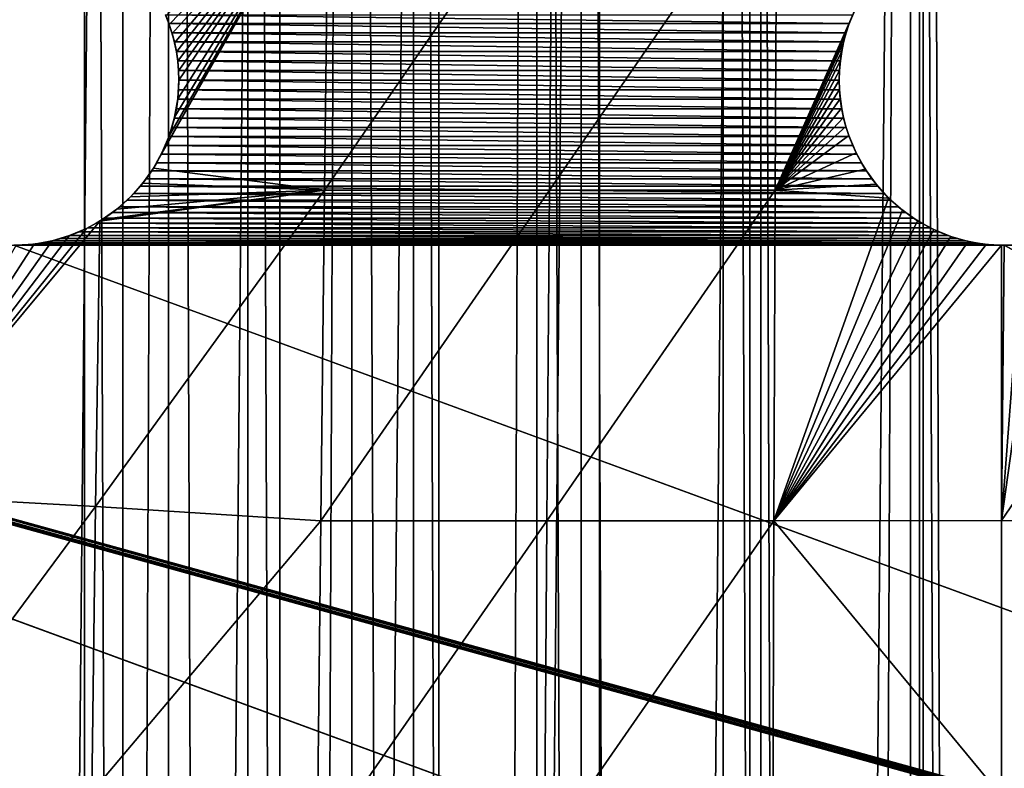
# Model space of a CAD drawing. Units: millimetres. Extents: x -176 to 176, y -7 to 216.
# Drawn here: x -154 to -150, y 190 to 193 of the extents above; entities that cross this region are included whole.
import ezdxf

# ---------------------------------------------------------------- set-up
doc = ezdxf.new("R2010")
doc.units = ezdxf.units.MM
doc.header["$LTSCALE"] = 65.185185
for name, color, linetype in [('300', 7, 'CONTINUOUS'), ('301', 7, 'CONTINUOUS'), ('303', 7, 'CONTINUOUS'), ('310', 7, 'CONTINUOUS'), ('315', 7, 'CONTINUOUS'), ('336', 7, 'CONTINUOUS'), ('337', 7, 'CONTINUOUS'), ('354', 7, 'CONTINUOUS'), ('355', 7, 'CONTINUOUS'), ('406', 7, 'CONTINUOUS')]:
    doc.layers.add(name, color=color, linetype=linetype)

msp = doc.modelspace()

# ---------------------------------------------------------------- linework, layer by layer
at = {"layer": '300', "color": 7, "linetype": 'CONTINUOUS', "true_color": 0xaaaaaa}
for points in [[(-153.7972, 214.5, -15.5429), (-154.619, 6.5, -15.3188), (-154.6191, 214.5, -15.3188), (-153.7972, 214.5, -15.5429)], [(-153.7974, 6.5, -15.5428), (-154.619, 6.5, -15.3188), (-153.7972, 214.5, -15.5429), (-153.7974, 6.5, -15.5428)], [(-152.9645, 6.5, -15.723), (-153.7974, 6.5, -15.5428), (-152.9646, 214.5, -15.7229), (-152.9645, 6.5, -15.723)], [(-152.9646, 214.5, -15.7229), (-153.7974, 6.5, -15.5428), (-153.7972, 214.5, -15.5429), (-152.9646, 214.5, -15.7229)], [(-152.1236, 214.5, -15.8584), (-152.9645, 6.5, -15.723), (-152.9646, 214.5, -15.7229), (-152.1236, 214.5, -15.8584)], [(-152.1237, 6.5, -15.8584), (-152.9645, 6.5, -15.723), (-152.1236, 214.5, -15.8584), (-152.1237, 6.5, -15.8584)], [(-151.2766, 6.5, -15.949), (-152.1237, 6.5, -15.8584), (-152.1236, 214.5, -15.8584), (-151.2766, 6.5, -15.949)], [(-151.2766, 214.5, -15.949), (-151.2766, 6.5, -15.949), (-152.1236, 214.5, -15.8584), (-151.2766, 214.5, -15.949)], [(-150.4258, 6.5, -15.9943), (-151.2766, 6.5, -15.949), (-150.4259, 214.5, -15.9943), (-150.4258, 6.5, -15.9943)], [(-150.4259, 214.5, -15.9943), (-151.2766, 6.5, -15.949), (-151.2766, 214.5, -15.949), (-150.4259, 214.5, -15.9943)], [(-149.5741, 214.5, -15.9943), (-150.4258, 6.5, -15.9943), (-150.4259, 214.5, -15.9943), (-149.5741, 214.5, -15.9943)], [(-149.5742, 6.5, -15.9943), (-150.4258, 6.5, -15.9943), (-149.5741, 214.5, -15.9943), (-149.5742, 6.5, -15.9943)]]:
    msp.add_3dface(points, dxfattribs=at)
at = {"layer": '301', "color": 7, "linetype": 'CONTINUOUS', "true_color": 0xaaaaaa}
for points in [[(-154.619, 6.5, 15.3188), (-153.7974, 6.5, 15.5428), (-154.6191, 214.5, 15.3188), (-154.619, 6.5, 15.3188)], [(-154.6191, 214.5, 15.3188), (-153.7974, 6.5, 15.5428), (-153.7972, 214.5, 15.5429), (-154.6191, 214.5, 15.3188)], [(-153.7974, 6.5, 15.5428), (-152.9645, 6.5, 15.723), (-153.7972, 214.5, 15.5429), (-153.7974, 6.5, 15.5428)], [(-153.7972, 214.5, 15.5429), (-152.9645, 6.5, 15.723), (-152.9646, 214.5, 15.7229), (-153.7972, 214.5, 15.5429)], [(-152.9645, 6.5, 15.723), (-152.1237, 6.5, 15.8584), (-152.9646, 214.5, 15.7229), (-152.9645, 6.5, 15.723)], [(-152.9646, 214.5, 15.7229), (-152.1237, 6.5, 15.8584), (-152.1236, 214.5, 15.8584), (-152.9646, 214.5, 15.7229)], [(-152.1237, 6.5, 15.8584), (-151.2766, 6.5, 15.949), (-152.1236, 214.5, 15.8584), (-152.1237, 6.5, 15.8584)], [(-152.1236, 214.5, 15.8584), (-151.2766, 6.5, 15.949), (-151.2766, 214.5, 15.949), (-152.1236, 214.5, 15.8584)], [(-151.2766, 6.5, 15.949), (-150.4258, 6.5, 15.9943), (-151.2766, 214.5, 15.949), (-151.2766, 6.5, 15.949)], [(-151.2766, 214.5, 15.949), (-150.4258, 6.5, 15.9943), (-150.4259, 214.5, 15.9943), (-151.2766, 214.5, 15.949)], [(-150.4258, 6.5, 15.9943), (-149.5742, 6.5, 15.9943), (-150.4259, 214.5, 15.9943), (-150.4258, 6.5, 15.9943)], [(-150.4259, 214.5, 15.9943), (-149.5742, 6.5, 15.9943), (-149.5741, 214.5, 15.9943), (-150.4259, 214.5, 15.9943)]]:
    msp.add_3dface(points, dxfattribs=at)
at = {"layer": '303', "color": 7, "linetype": 'CONTINUOUS', "true_color": 0xaaaaaa}
for points in [[(-154.9089, 6.5, -13.1112), (-154.1792, 6.5, -13.3617), (-154.9089, 214.5, -13.1112), (-154.9089, 6.5, -13.1112)], [(-154.1792, 6.5, -13.3617), (-154.1792, 214.5, -13.3617), (-154.9089, 214.5, -13.1112), (-154.1792, 6.5, -13.3617)], [(-154.1792, 6.5, -13.3617), (-153.4367, 6.5, -13.5716), (-154.1792, 214.5, -13.3617), (-154.1792, 6.5, -13.3617)], [(-153.4367, 6.5, -13.5716), (-153.4367, 214.5, -13.5716), (-154.1792, 214.5, -13.3617), (-153.4367, 6.5, -13.5716)], [(-153.4367, 6.5, -13.5716), (-152.684, 6.5, -13.7403), (-153.4367, 214.5, -13.5716), (-153.4367, 6.5, -13.5716)], [(-152.684, 6.5, -13.7403), (-152.684, 214.5, -13.7403), (-153.4367, 214.5, -13.5716), (-152.684, 6.5, -13.7403)], [(-152.684, 6.5, -13.7403), (-151.9229, 6.5, -13.8673), (-152.684, 214.5, -13.7403), (-152.684, 6.5, -13.7403)], [(-151.9229, 6.5, -13.8673), (-151.9229, 214.5, -13.8673), (-152.684, 214.5, -13.7403), (-151.9229, 6.5, -13.8673)], [(-151.9229, 6.5, -13.8673), (-151.1562, 6.5, -13.9522), (-151.9229, 214.5, -13.8673), (-151.9229, 6.5, -13.8673)], [(-151.1562, 6.5, -13.9522), (-151.1562, 214.5, -13.9522), (-151.9229, 214.5, -13.8673), (-151.1562, 6.5, -13.9522)], [(-151.1562, 6.5, -13.9522), (-150.3857, 6.5, -13.9947), (-151.1562, 214.5, -13.9522), (-151.1562, 6.5, -13.9522)], [(-150.3857, 6.5, -13.9947), (-150.3857, 214.5, -13.9947), (-151.1562, 214.5, -13.9522), (-150.3857, 6.5, -13.9947)], [(-150.3857, 6.5, -13.9947), (-149.6143, 6.5, -13.9947), (-150.3857, 214.5, -13.9947), (-150.3857, 6.5, -13.9947)], [(-149.6143, 6.5, -13.9947), (-149.6143, 214.5, -13.9947), (-150.3857, 214.5, -13.9947), (-149.6143, 6.5, -13.9947)]]:
    msp.add_3dface(points, dxfattribs=at)
at = {"layer": '310', "color": 7, "linetype": 'CONTINUOUS', "true_color": 0xc8c8c8}
for points in [[(-153.7952, 193.2565, 6), (-153.8113, 193.297, 6), (-150.7048, 193.2565, 6), (-153.7952, 193.2565, 6)], [(-150.7048, 193.2565, 6), (-153.8113, 193.297, 6), (-150.6887, 193.297, 6), (-150.7048, 193.2565, 6)], [(-153.7815, 193.2151, 6), (-153.7952, 193.2565, 6), (-150.7185, 193.2151, 6), (-153.7815, 193.2151, 6)], [(-150.7185, 193.2151, 6), (-153.7952, 193.2565, 6), (-150.7048, 193.2565, 6), (-150.7185, 193.2151, 6)], [(-153.7702, 193.173, 6), (-153.7815, 193.2151, 6), (-150.7298, 193.173, 6), (-153.7702, 193.173, 6)], [(-150.7298, 193.173, 6), (-153.7815, 193.2151, 6), (-150.7185, 193.2151, 6), (-150.7298, 193.173, 6)], [(-153.7614, 193.1303, 6), (-153.7702, 193.173, 6), (-150.7386, 193.1303, 6), (-153.7614, 193.1303, 6)], [(-150.7386, 193.1303, 6), (-153.7702, 193.173, 6), (-150.7298, 193.173, 6), (-150.7386, 193.1303, 6)], [(-153.7551, 193.0871, 6), (-153.7614, 193.1303, 6), (-150.7449, 193.0871, 6), (-153.7551, 193.0871, 6)], [(-150.7449, 193.0871, 6), (-153.7614, 193.1303, 6), (-150.7386, 193.1303, 6), (-150.7449, 193.0871, 6)], [(-153.7513, 193.0436, 6), (-153.7551, 193.0871, 6), (-150.7487, 193.0436, 6), (-153.7513, 193.0436, 6)], [(-150.7487, 193.0436, 6), (-153.7551, 193.0871, 6), (-150.7449, 193.0871, 6), (-150.7487, 193.0436, 6)], [(-153.75, 193, 6), (-153.7513, 193.0436, 6), (-150.75, 193, 6), (-153.75, 193, 6)], [(-150.75, 193, 6), (-153.7513, 193.0436, 6), (-150.7487, 193.0436, 6), (-150.75, 193, 6)], [(-153.7513, 192.9564, 6), (-153.75, 193, 6), (-150.7487, 192.9564, 6), (-153.7513, 192.9564, 6)], [(-150.7487, 192.9564, 6), (-153.75, 193, 6), (-150.75, 193, 6), (-150.7487, 192.9564, 6)], [(-153.7551, 192.9129, 6), (-153.7513, 192.9564, 6), (-150.7449, 192.9129, 6), (-153.7551, 192.9129, 6)], [(-150.7449, 192.9129, 6), (-153.7513, 192.9564, 6), (-150.7487, 192.9564, 6), (-150.7449, 192.9129, 6)], [(-153.7614, 192.8697, 6), (-153.7551, 192.9129, 6), (-150.7386, 192.8697, 6), (-153.7614, 192.8697, 6)], [(-150.7386, 192.8697, 6), (-153.7551, 192.9129, 6), (-150.7449, 192.9129, 6), (-150.7386, 192.8697, 6)], [(-153.7702, 192.827, 6), (-153.7614, 192.8697, 6), (-150.7298, 192.827, 6), (-153.7702, 192.827, 6)], [(-150.7298, 192.827, 6), (-153.7614, 192.8697, 6), (-150.7386, 192.8697, 6), (-150.7298, 192.827, 6)], [(-153.7815, 192.7849, 6), (-153.7702, 192.827, 6), (-150.7185, 192.7849, 6), (-153.7815, 192.7849, 6)], [(-150.7185, 192.7849, 6), (-153.7702, 192.827, 6), (-150.7298, 192.827, 6), (-150.7185, 192.7849, 6)], [(-153.8113, 192.703, 6), (-153.7952, 192.7435, 6), (-150.6887, 192.703, 6), (-153.8113, 192.703, 6)], [(-153.7952, 192.7435, 6), (-153.7815, 192.7849, 6), (-150.7048, 192.7435, 6), (-153.7952, 192.7435, 6)], [(-150.6887, 192.703, 6), (-153.7952, 192.7435, 6), (-150.7048, 192.7435, 6), (-150.6887, 192.703, 6)], [(-150.7048, 192.7435, 6), (-153.7815, 192.7849, 6), (-150.7185, 192.7849, 6), (-150.7048, 192.7435, 6)], [(-153.8298, 192.6634, 6), (-153.8113, 192.703, 6), (-150.6702, 192.6634, 6), (-153.8298, 192.6634, 6)], [(-150.6702, 192.6634, 6), (-153.8113, 192.703, 6), (-150.6887, 192.703, 6), (-150.6702, 192.6634, 6)], [(-153.8505, 192.625, 6), (-153.8298, 192.6634, 6), (-150.6495, 192.625, 6), (-153.8505, 192.625, 6)], [(-150.6495, 192.625, 6), (-153.8298, 192.6634, 6), (-150.6702, 192.6634, 6), (-150.6495, 192.625, 6)], [(-153.8734, 192.5879, 6), (-153.8505, 192.625, 6), (-150.6266, 192.5879, 6), (-153.8734, 192.5879, 6)], [(-150.6266, 192.5879, 6), (-153.8505, 192.625, 6), (-150.6495, 192.625, 6), (-150.6266, 192.5879, 6)], [(-153.8984, 192.5521, 6), (-153.8734, 192.5879, 6), (-150.6016, 192.5521, 6), (-153.8984, 192.5521, 6)], [(-150.6016, 192.5521, 6), (-153.8734, 192.5879, 6), (-150.6266, 192.5879, 6), (-150.6016, 192.5521, 6)], [(-153.9255, 192.5179, 6), (-153.8984, 192.5521, 6), (-150.5745, 192.5179, 6), (-153.9255, 192.5179, 6)], [(-150.5745, 192.5179, 6), (-153.8984, 192.5521, 6), (-150.6016, 192.5521, 6), (-150.5745, 192.5179, 6)], [(-153.9853, 192.4545, 6), (-153.9545, 192.4853, 6), (-150.5147, 192.4545, 6), (-153.9853, 192.4545, 6)], [(-153.9545, 192.4853, 6), (-153.9255, 192.5179, 6), (-150.5455, 192.4853, 6), (-153.9545, 192.4853, 6)], [(-150.5147, 192.4545, 6), (-153.9545, 192.4853, 6), (-150.5455, 192.4853, 6), (-150.5147, 192.4545, 6)], [(-150.5455, 192.4853, 6), (-153.9255, 192.5179, 6), (-150.5745, 192.5179, 6), (-150.5455, 192.4853, 6)], [(-154.0179, 192.4255, 6), (-153.9853, 192.4545, 6), (-150.4821, 192.4255, 6), (-154.0179, 192.4255, 6)], [(-150.4821, 192.4255, 6), (-153.9853, 192.4545, 6), (-150.5147, 192.4545, 6), (-150.4821, 192.4255, 6)], [(-154.0879, 192.3734, 6), (-154.0521, 192.3984, 6), (-150.4121, 192.3734, 6), (-154.0879, 192.3734, 6)], [(-154.0521, 192.3984, 6), (-154.0179, 192.4255, 6), (-150.4479, 192.3984, 6), (-154.0521, 192.3984, 6)], [(-150.4121, 192.3734, 6), (-154.0521, 192.3984, 6), (-150.4479, 192.3984, 6), (-150.4121, 192.3734, 6)], [(-150.4479, 192.3984, 6), (-154.0179, 192.4255, 6), (-150.4821, 192.4255, 6), (-150.4479, 192.3984, 6)], [(-159.375, 192.3505, 6), (-159.3366, 192.3298, 6), (-150, 187.25, 6), (-159.375, 192.3505, 6)], [(-154.5, 187.25, 6), (-159.375, 192.3505, 6), (-150, 187.25, 6), (-154.5, 187.25, 6)], [(-154.1634, 192.3298, 6), (-154.125, 192.3505, 6), (-150.3366, 192.3298, 6), (-154.1634, 192.3298, 6)], [(-154.125, 192.3505, 6), (-154.0879, 192.3734, 6), (-150.375, 192.3505, 6), (-154.125, 192.3505, 6)], [(-150.3366, 192.3298, 6), (-154.125, 192.3505, 6), (-150.375, 192.3505, 6), (-150.3366, 192.3298, 6)], [(-150.375, 192.3505, 6), (-154.0879, 192.3734, 6), (-150.4121, 192.3734, 6), (-150.375, 192.3505, 6)], [(-159.3366, 192.3298, 6), (-159.297, 192.3113, 6), (-150, 187.25, 6), (-159.3366, 192.3298, 6)], [(-159.297, 192.3113, 6), (-159.2565, 192.2952, 6), (-150, 187.25, 6), (-159.297, 192.3113, 6)], [(-159.2565, 192.2952, 6), (-159.2151, 192.2815, 6), (-145.5, 187.25, 6), (-159.2565, 192.2952, 6)], [(-150, 187.25, 6), (-159.2565, 192.2952, 6), (-145.5, 187.25, 6), (-150, 187.25, 6)], [(-154.2849, 192.2815, 6), (-154.2435, 192.2952, 6), (-150.2151, 192.2815, 6), (-154.2849, 192.2815, 6)], [(-154.2435, 192.2952, 6), (-154.203, 192.3113, 6), (-150.2565, 192.2952, 6), (-154.2435, 192.2952, 6)], [(-150.2151, 192.2815, 6), (-154.2435, 192.2952, 6), (-150.2565, 192.2952, 6), (-150.2151, 192.2815, 6)], [(-154.203, 192.3113, 6), (-154.1634, 192.3298, 6), (-150.297, 192.3113, 6), (-154.203, 192.3113, 6)], [(-150.2565, 192.2952, 6), (-154.203, 192.3113, 6), (-150.297, 192.3113, 6), (-150.2565, 192.2952, 6)], [(-150.297, 192.3113, 6), (-154.1634, 192.3298, 6), (-150.3366, 192.3298, 6), (-150.297, 192.3113, 6)], [(-159.2151, 192.2815, 6), (-159.173, 192.2702, 6), (-141, 187.25, 6), (-159.2151, 192.2815, 6)], [(-145.5, 187.25, 6), (-159.2151, 192.2815, 6), (-141, 187.25, 6), (-145.5, 187.25, 6)], [(-159.173, 192.2702, 6), (-159.1303, 192.2614, 6), (-141, 187.25, 6), (-159.173, 192.2702, 6)], [(-159.1303, 192.2614, 6), (-159.0871, 192.2551, 6), (-141, 187.25, 6), (-159.1303, 192.2614, 6)], [(-159.0871, 192.2551, 6), (-159.0436, 192.2513, 6), (-141, 187.25, 6), (-159.0871, 192.2551, 6)], [(-159.0436, 192.2513, 6), (-159, 192.25, 6), (-141, 187.25, 6), (-159.0436, 192.2513, 6)], [(-154.5, 192.25, 6), (-154.4564, 192.2513, 6), (-150, 192.25, 6), (-154.5, 192.25, 6)], [(-154.4564, 192.2513, 6), (-154.4129, 192.2551, 6), (-150.0436, 192.2513, 6), (-154.4564, 192.2513, 6)], [(-150, 192.25, 6), (-154.4564, 192.2513, 6), (-150.0436, 192.2513, 6), (-150, 192.25, 6)], [(-154.4129, 192.2551, 6), (-154.3697, 192.2614, 6), (-150.0871, 192.2551, 6), (-154.4129, 192.2551, 6)], [(-150.0436, 192.2513, 6), (-154.4129, 192.2551, 6), (-150.0871, 192.2551, 6), (-150.0436, 192.2513, 6)], [(-154.3697, 192.2614, 6), (-154.327, 192.2702, 6), (-150.1303, 192.2614, 6), (-154.3697, 192.2614, 6)], [(-150.0871, 192.2551, 6), (-154.3697, 192.2614, 6), (-150.1303, 192.2614, 6), (-150.0871, 192.2551, 6)], [(-154.327, 192.2702, 6), (-154.2849, 192.2815, 6), (-150.173, 192.2702, 6), (-154.327, 192.2702, 6)], [(-150.1303, 192.2614, 6), (-154.327, 192.2702, 6), (-150.173, 192.2702, 6), (-150.1303, 192.2614, 6)], [(-150.173, 192.2702, 6), (-154.2849, 192.2815, 6), (-150.2151, 192.2815, 6), (-150.173, 192.2702, 6)], [(-150, 192.25, 6), (-149.9564, 192.2513, 6), (-145.5, 192.25, 6), (-150, 192.25, 6)], [(-159, 192.25, 6), (-154.5, 192.25, 6), (-140.7849, 187.2185, 6), (-159, 192.25, 6)], [(-141, 187.25, 6), (-159, 192.25, 6), (-140.9564, 187.2487, 6), (-141, 187.25, 6)], [(-140.9564, 187.2487, 6), (-159, 192.25, 6), (-140.9129, 187.2449, 6), (-140.9564, 187.2487, 6)], [(-140.9129, 187.2449, 6), (-159, 192.25, 6), (-140.8697, 187.2386, 6), (-140.9129, 187.2449, 6)], [(-140.8697, 187.2386, 6), (-159, 192.25, 6), (-140.827, 187.2298, 6), (-140.8697, 187.2386, 6)], [(-140.827, 187.2298, 6), (-159, 192.25, 6), (-140.7849, 187.2185, 6), (-140.827, 187.2298, 6)], [(-154.5, 192.25, 6), (-150, 192.25, 6), (-140.7435, 187.2048, 6), (-154.5, 192.25, 6)], [(-140.7849, 187.2185, 6), (-154.5, 192.25, 6), (-140.7435, 187.2048, 6), (-140.7849, 187.2185, 6)], [(-150, 192.25, 6), (-145.5, 192.25, 6), (-140.625, 187.1495, 6), (-150, 192.25, 6)], [(-140.7435, 187.2048, 6), (-150, 192.25, 6), (-140.703, 187.1887, 6), (-140.7435, 187.2048, 6)], [(-140.703, 187.1887, 6), (-150, 192.25, 6), (-140.6634, 187.1702, 6), (-140.703, 187.1887, 6)], [(-140.6634, 187.1702, 6), (-150, 192.25, 6), (-140.625, 187.1495, 6), (-140.6634, 187.1702, 6)]]:
    msp.add_3dface(points, dxfattribs=at)
at = {"layer": '315', "color": 7, "linetype": 'CONTINUOUS', "true_color": 0xc8c8c8}
for points in [[(-153.0889, 192.5, 10.53), (-153.0707, 194, 10.1742), (-153.8658, 192.5996, 10.4353), (-153.0889, 192.5, 10.53)], [(-153.8658, 192.5996, 10.4353), (-153.0707, 194, 10.1742), (-153.8251, 192.6728, 10.423), (-153.8658, 192.5996, 10.4353)], [(-153.8251, 192.6728, 10.423), (-153.0707, 194, 10.1742), (-153.7928, 192.7504, 10.4087), (-153.8251, 192.6728, 10.423)], [(-153.7936, 193.2519, 10.2935), (-153.0707, 194, 10.1742), (-153.8091, 193.2918, 10.2827), (-153.7936, 193.2519, 10.2935)], [(-153.7803, 193.2111, 10.3042), (-153.0707, 194, 10.1742), (-153.7936, 193.2519, 10.2935), (-153.7803, 193.2111, 10.3042)], [(-153.7928, 192.7504, 10.4087), (-153.0707, 194, 10.1742), (-153.7692, 192.8315, 10.3926), (-153.7928, 192.7504, 10.4087)], [(-153.7694, 193.1697, 10.3148), (-153.0707, 194, 10.1742), (-153.7803, 193.2111, 10.3042), (-153.7694, 193.1697, 10.3148)], [(-153.761, 193.1277, 10.3254), (-153.0707, 194, 10.1742), (-153.7694, 193.1697, 10.3148), (-153.761, 193.1277, 10.3254)], [(-153.7692, 192.8315, 10.3926), (-153.0707, 194, 10.1742), (-153.7548, 192.9151, 10.3749), (-153.7692, 192.8315, 10.3926)], [(-153.7549, 193.0853, 10.3357), (-153.0707, 194, 10.1742), (-153.761, 193.1277, 10.3254), (-153.7549, 193.0853, 10.3357)], [(-153.7512, 193.0427, 10.3459), (-153.0707, 194, 10.1742), (-153.7549, 193.0853, 10.3357), (-153.7512, 193.0427, 10.3459)], [(-153.7548, 192.9151, 10.3749), (-153.0707, 194, 10.1742), (-153.75, 193, 10.3559), (-153.7548, 192.9151, 10.3749)], [(-153.75, 193, 10.3559), (-153.0707, 194, 10.1742), (-153.7512, 193.0427, 10.3459), (-153.75, 193, 10.3559)], [(-152.0661, 192.5, 10.6004), (-152.0536, 194, 10.2347), (-153.0889, 192.5, 10.53), (-152.0661, 192.5, 10.6004)], [(-153.0889, 192.5, 10.53), (-152.0536, 194, 10.2347), (-153.0707, 194, 10.1742), (-153.0889, 192.5, 10.53)], [(-151.0404, 192.5, 10.6427), (-151.034, 194, 10.2711), (-152.0661, 192.5, 10.6004), (-151.0404, 192.5, 10.6427)], [(-152.0661, 192.5, 10.6004), (-151.034, 194, 10.2711), (-152.0536, 194, 10.2347), (-152.0661, 192.5, 10.6004)], [(-151.034, 194, 10.2711), (-151.0404, 192.5, 10.6427), (-150.6732, 193.3305, 10.448), (-151.034, 194, 10.2711)], [(-150.6732, 193.3305, 10.448), (-151.0404, 192.5, 10.6427), (-150.7064, 193.252, 10.467), (-150.6732, 193.3305, 10.448)], [(-150.7064, 193.252, 10.467), (-151.0404, 192.5, 10.6427), (-150.7196, 193.2114, 10.4769), (-150.7064, 193.252, 10.467)], [(-150.7196, 193.2114, 10.4769), (-151.0404, 192.5, 10.6427), (-150.7305, 193.17, 10.4869), (-150.7196, 193.2114, 10.4769)], [(-150.7305, 193.17, 10.4869), (-151.0404, 192.5, 10.6427), (-150.739, 193.128, 10.4971), (-150.7305, 193.17, 10.4869)], [(-150.739, 193.128, 10.4971), (-151.0404, 192.5, 10.6427), (-150.7451, 193.0856, 10.5075), (-150.739, 193.128, 10.4971)], [(-150.7451, 193.0856, 10.5075), (-151.0404, 192.5, 10.6427), (-150.7488, 193.0429, 10.5179), (-150.7451, 193.0856, 10.5075)], [(-150.7488, 193.0429, 10.5179), (-151.0404, 192.5, 10.6427), (-150.75, 193, 10.5284), (-150.7488, 193.0429, 10.5179)], [(-150.75, 193, 10.5284), (-151.0404, 192.5, 10.6427), (-150.7488, 192.9573, 10.5389), (-150.75, 193, 10.5284)], [(-150.7488, 192.9573, 10.5389), (-151.0404, 192.5, 10.6427), (-150.7451, 192.9147, 10.5494), (-150.7488, 192.9573, 10.5389)], [(-150.7451, 192.9147, 10.5494), (-151.0404, 192.5, 10.6427), (-150.7391, 192.8724, 10.5599), (-150.7451, 192.9147, 10.5494)], [(-150.7391, 192.8724, 10.5599), (-151.0404, 192.5, 10.6427), (-150.7306, 192.8305, 10.5702), (-150.7391, 192.8724, 10.5599)], [(-150.7306, 192.8305, 10.5702), (-151.0404, 192.5, 10.6427), (-150.7198, 192.7892, 10.5805), (-150.7306, 192.8305, 10.5702)], [(-150.7198, 192.7892, 10.5805), (-151.0404, 192.5, 10.6427), (-150.7066, 192.7485, 10.5906), (-150.7198, 192.7892, 10.5805)], [(-150.7066, 192.7485, 10.5906), (-151.0404, 192.5, 10.6427), (-150.6735, 192.67, 10.6102), (-150.7066, 192.7485, 10.5906)], [(-150.6735, 192.67, 10.6102), (-151.0404, 192.5, 10.6427), (-150.6318, 192.5959, 10.6288), (-150.6735, 192.67, 10.6102)], [(-153.9141, 192.5318, 10.4455), (-153.0889, 192.5, 10.53), (-153.8658, 192.5996, 10.4353), (-153.9141, 192.5318, 10.4455)], [(-150.6318, 192.5959, 10.6288), (-151.0404, 192.5, 10.6427), (-150.5822, 192.5272, 10.6461), (-150.6318, 192.5959, 10.6288)], [(-153.9694, 192.4699, 10.4534), (-153.0889, 192.5, 10.53), (-153.9141, 192.5318, 10.4455), (-153.9694, 192.4699, 10.4534)], [(-150.5822, 192.5272, 10.6461), (-151.0404, 192.5, 10.6427), (-150.5254, 192.4648, 10.6618), (-150.5822, 192.5272, 10.6461)], [(-153.1057, 191, 10.8595), (-153.0889, 192.5, 10.53), (-154.1281, 191.0643, 10.7353), (-153.1057, 191, 10.8595)], [(-154.1281, 191.0643, 10.7353), (-153.0889, 192.5, 10.53), (-154.1092, 192.3599, 10.4624), (-154.1281, 191.0643, 10.7353)], [(-154.1092, 192.3599, 10.4624), (-153.0889, 192.5, 10.53), (-154.0982, 192.3667, 10.4621), (-154.1092, 192.3599, 10.4624)], [(-154.0982, 192.3667, 10.4621), (-153.0889, 192.5, 10.53), (-154.0311, 192.4147, 10.4589), (-154.0982, 192.3667, 10.4621)], [(-154.0311, 192.4147, 10.4589), (-153.0889, 192.5, 10.53), (-153.9694, 192.4699, 10.4534), (-154.0311, 192.4147, 10.4589)], [(-152.0776, 191, 10.939), (-152.0661, 192.5, 10.6004), (-153.1057, 191, 10.8595), (-152.0776, 191, 10.939)], [(-153.1057, 191, 10.8595), (-152.0661, 192.5, 10.6004), (-153.0889, 192.5, 10.53), (-153.1057, 191, 10.8595)], [(-151.0463, 191, 10.9868), (-151.0404, 192.5, 10.6427), (-152.0776, 191, 10.939), (-151.0463, 191, 10.9868)], [(-152.0776, 191, 10.939), (-151.0404, 192.5, 10.6427), (-152.0661, 192.5, 10.6004), (-152.0776, 191, 10.939)], [(-151.0404, 192.5, 10.6427), (-151.0463, 191, 10.9868), (-150.5254, 192.4648, 10.6618), (-151.0404, 192.5, 10.6427)], [(-148.9805, 191, 10.9876), (-148.9862, 192.5, 10.6434), (-150.0134, 191.0004, 11.003), (-148.9805, 191, 10.9876)], [(-150.0134, 191.0004, 11.003), (-148.9862, 192.5, 10.6434), (-149.8361, 192.2681, 10.712), (-150.0134, 191.0004, 11.003)], [(-150.5254, 192.4648, 10.6618), (-151.0463, 191, 10.9868), (-150.4623, 192.4094, 10.6759), (-150.5254, 192.4648, 10.6618)], [(-150.4623, 192.4094, 10.6759), (-151.0463, 191, 10.9868), (-150.3937, 192.3616, 10.6881), (-150.4623, 192.4094, 10.6759)], [(-154.1281, 191.0643, 10.7353), (-154.1092, 192.3599, 10.4624), (-155.1438, 191.121, 10.5822), (-154.1281, 191.0643, 10.7353)], [(-155.1438, 191.121, 10.5822), (-154.1092, 192.3599, 10.4624), (-154.1702, 192.3264, 10.4628), (-155.1438, 191.121, 10.5822)], [(-150.3937, 192.3616, 10.6881), (-151.0463, 191, 10.9868), (-150.3204, 192.3219, 10.6982), (-150.3937, 192.3616, 10.6881)], [(-155.1438, 191.121, 10.5822), (-154.1702, 192.3264, 10.4628), (-154.2461, 192.2943, 10.4611), (-155.1438, 191.121, 10.5822)], [(-150.3204, 192.3219, 10.6982), (-151.0463, 191, 10.9868), (-150.2435, 192.2906, 10.7062), (-150.3204, 192.3219, 10.6982)], [(-154.3253, 192.2706, 10.4569), (-155.1438, 191.121, 10.5822), (-154.2461, 192.2943, 10.4611), (-154.3253, 192.2706, 10.4569)], [(-154.4067, 192.2558, 10.4503), (-155.1438, 191.121, 10.5822), (-154.3253, 192.2706, 10.4569), (-154.4067, 192.2558, 10.4503)], [(-154.4896, 192.2501, 10.4414), (-155.1438, 191.121, 10.5822), (-154.4067, 192.2558, 10.4503), (-154.4896, 192.2501, 10.4414)], [(-150.2435, 192.2906, 10.7062), (-151.0463, 191, 10.9868), (-150.1639, 192.2681, 10.712), (-150.2435, 192.2906, 10.7062)], [(-150.1639, 192.2681, 10.712), (-151.0463, 191, 10.9868), (-150.0824, 192.2545, 10.7155), (-150.1639, 192.2681, 10.712)], [(-151.0463, 191, 10.9868), (-150.0134, 192.2501, 10.7166), (-150.0824, 192.2545, 10.7155), (-151.0463, 191, 10.9868)], [(-150.0134, 191.0004, 11.003), (-150.0134, 192.2501, 10.7166), (-151.0463, 191, 10.9868), (-150.0134, 191.0004, 11.003)], [(-149.9176, 192.2545, 10.7155), (-150.0134, 191.0004, 11.003), (-149.8361, 192.2681, 10.712), (-149.9176, 192.2545, 10.7155)], [(-150, 192.25, 10.7167), (-150.0134, 191.0004, 11.003), (-149.9176, 192.2545, 10.7155), (-150, 192.25, 10.7167)], [(-150.0134, 192.2501, 10.7166), (-150.0134, 191.0004, 11.003), (-150, 192.25, 10.7167), (-150.0134, 192.2501, 10.7166)], [(-154.1281, 191.0643, 10.7353), (-155.1438, 191.121, 10.5822), (-155.1668, 189.6639, 10.8527), (-154.1281, 191.0643, 10.7353)], [(-154.1453, 189.7683, 10.9894), (-154.1281, 191.0643, 10.7353), (-155.1668, 189.6639, 10.8527), (-154.1453, 189.7683, 10.9894)], [(-154.1453, 189.7683, 10.9894), (-153.1057, 191, 10.8595), (-154.1281, 191.0643, 10.7353), (-154.1453, 189.7683, 10.9894)], [(-153.1211, 189.5, 11.1625), (-153.1057, 191, 10.8595), (-154.1453, 189.7683, 10.9894), (-153.1211, 189.5, 11.1625)], [(-152.0882, 189.5, 11.2505), (-152.0776, 191, 10.939), (-153.1211, 189.5, 11.1625), (-152.0882, 189.5, 11.2505)], [(-153.1211, 189.5, 11.1625), (-152.0776, 191, 10.939), (-153.1057, 191, 10.8595), (-153.1211, 189.5, 11.1625)], [(-151.0518, 189.5, 11.3034), (-151.0463, 191, 10.9868), (-152.0882, 189.5, 11.2505), (-151.0518, 189.5, 11.3034)], [(-152.0882, 189.5, 11.2505), (-151.0463, 191, 10.9868), (-152.0776, 191, 10.939), (-152.0882, 189.5, 11.2505)], [(-151.0518, 189.5, 11.3034), (-150.0135, 189.75, 11.2702), (-151.0463, 191, 10.9868), (-151.0518, 189.5, 11.3034)], [(-150.0135, 189.75, 11.2702), (-150.0134, 191.0004, 11.003), (-151.0463, 191, 10.9868), (-150.0135, 189.75, 11.2702)], [(-150.0135, 189.75, 11.2702), (-148.9805, 191, 10.9876), (-150.0134, 191.0004, 11.003), (-150.0135, 189.75, 11.2702)], [(-148.9752, 189.5, 11.3043), (-148.9805, 191, 10.9876), (-150.0135, 189.75, 11.2702), (-148.9752, 189.5, 11.3043)]]:
    msp.add_3dface(points, dxfattribs=at)
at = {"layer": '336', "color": 7, "linetype": 'CONTINUOUS', "true_color": 0xc8c8c8}
for points in [[(-153.8113, 193.297, 6), (-153.7952, 193.2565, 6), (-153.8091, 193.2918, 10.2827), (-153.8113, 193.297, 6)], [(-153.7952, 193.2565, 6), (-153.7936, 193.2519, 10.2935), (-153.8091, 193.2918, 10.2827), (-153.7952, 193.2565, 6)], [(-153.7952, 193.2565, 6), (-153.7815, 193.2151, 6), (-153.7936, 193.2519, 10.2935), (-153.7952, 193.2565, 6)], [(-153.7815, 193.2151, 6), (-153.7803, 193.2111, 10.3042), (-153.7936, 193.2519, 10.2935), (-153.7815, 193.2151, 6)], [(-153.7815, 193.2151, 6), (-153.7702, 193.173, 6), (-153.7803, 193.2111, 10.3042), (-153.7815, 193.2151, 6)], [(-153.7702, 193.173, 6), (-153.7694, 193.1697, 10.3148), (-153.7803, 193.2111, 10.3042), (-153.7702, 193.173, 6)], [(-153.7702, 193.173, 6), (-153.7614, 193.1303, 6), (-153.7694, 193.1697, 10.3148), (-153.7702, 193.173, 6)], [(-153.7614, 193.1303, 6), (-153.761, 193.1277, 10.3254), (-153.7694, 193.1697, 10.3148), (-153.7614, 193.1303, 6)], [(-153.7614, 193.1303, 6), (-153.7551, 193.0871, 6), (-153.761, 193.1277, 10.3254), (-153.7614, 193.1303, 6)], [(-153.7551, 193.0871, 6), (-153.7549, 193.0853, 10.3357), (-153.761, 193.1277, 10.3254), (-153.7551, 193.0871, 6)], [(-153.7551, 193.0871, 6), (-153.7513, 193.0436, 6), (-153.7549, 193.0853, 10.3357), (-153.7551, 193.0871, 6)], [(-153.7513, 193.0436, 6), (-153.7512, 193.0427, 10.3459), (-153.7549, 193.0853, 10.3357), (-153.7513, 193.0436, 6)], [(-153.7513, 193.0436, 6), (-153.75, 193, 6), (-153.7512, 193.0427, 10.3459), (-153.7513, 193.0436, 6)], [(-153.75, 193, 6), (-153.75, 193, 10.3559), (-153.7512, 193.0427, 10.3459), (-153.75, 193, 6)]]:
    msp.add_3dface(points, dxfattribs=at)
at = {"layer": '337', "color": 7, "linetype": 'CONTINUOUS', "true_color": 0xc8c8c8}
for points in [[(-153.7513, 192.9564, 6), (-153.7548, 192.9151, 10.3749), (-153.75, 193, 10.3559), (-153.7513, 192.9564, 6)], [(-153.75, 193, 6), (-153.7513, 192.9564, 6), (-153.75, 193, 10.3559), (-153.75, 193, 6)], [(-153.7513, 192.9564, 6), (-153.7551, 192.9129, 6), (-153.7548, 192.9151, 10.3749), (-153.7513, 192.9564, 6)], [(-153.7614, 192.8697, 6), (-153.7692, 192.8315, 10.3926), (-153.7548, 192.9151, 10.3749), (-153.7614, 192.8697, 6)], [(-153.7551, 192.9129, 6), (-153.7614, 192.8697, 6), (-153.7548, 192.9151, 10.3749), (-153.7551, 192.9129, 6)], [(-153.7614, 192.8697, 6), (-153.7702, 192.827, 6), (-153.7692, 192.8315, 10.3926), (-153.7614, 192.8697, 6)], [(-153.7815, 192.7849, 6), (-153.7928, 192.7504, 10.4087), (-153.7692, 192.8315, 10.3926), (-153.7815, 192.7849, 6)], [(-153.7702, 192.827, 6), (-153.7815, 192.7849, 6), (-153.7692, 192.8315, 10.3926), (-153.7702, 192.827, 6)], [(-153.8113, 192.703, 6), (-153.8251, 192.6728, 10.423), (-153.7928, 192.7504, 10.4087), (-153.8113, 192.703, 6)], [(-153.7952, 192.7435, 6), (-153.8113, 192.703, 6), (-153.7928, 192.7504, 10.4087), (-153.7952, 192.7435, 6)], [(-153.7815, 192.7849, 6), (-153.7952, 192.7435, 6), (-153.7928, 192.7504, 10.4087), (-153.7815, 192.7849, 6)], [(-153.8113, 192.703, 6), (-153.8298, 192.6634, 6), (-153.8251, 192.6728, 10.423), (-153.8113, 192.703, 6)], [(-153.8505, 192.625, 6), (-153.8658, 192.5996, 10.4353), (-153.8251, 192.6728, 10.423), (-153.8505, 192.625, 6)], [(-153.8298, 192.6634, 6), (-153.8505, 192.625, 6), (-153.8251, 192.6728, 10.423), (-153.8298, 192.6634, 6)], [(-153.8505, 192.625, 6), (-153.8734, 192.5879, 6), (-153.8658, 192.5996, 10.4353), (-153.8505, 192.625, 6)], [(-153.8984, 192.5521, 6), (-153.9141, 192.5318, 10.4455), (-153.8658, 192.5996, 10.4353), (-153.8984, 192.5521, 6)], [(-153.8734, 192.5879, 6), (-153.8984, 192.5521, 6), (-153.8658, 192.5996, 10.4353), (-153.8734, 192.5879, 6)], [(-153.9545, 192.4853, 6), (-153.9694, 192.4699, 10.4534), (-153.9141, 192.5318, 10.4455), (-153.9545, 192.4853, 6)], [(-153.9255, 192.5179, 6), (-153.9545, 192.4853, 6), (-153.9141, 192.5318, 10.4455), (-153.9255, 192.5179, 6)], [(-153.8984, 192.5521, 6), (-153.9255, 192.5179, 6), (-153.9141, 192.5318, 10.4455), (-153.8984, 192.5521, 6)], [(-153.9545, 192.4853, 6), (-153.9853, 192.4545, 6), (-153.9694, 192.4699, 10.4534), (-153.9545, 192.4853, 6)], [(-154.0179, 192.4255, 6), (-154.0311, 192.4147, 10.4589), (-153.9694, 192.4699, 10.4534), (-154.0179, 192.4255, 6)], [(-153.9853, 192.4545, 6), (-154.0179, 192.4255, 6), (-153.9694, 192.4699, 10.4534), (-153.9853, 192.4545, 6)], [(-154.0879, 192.3734, 6), (-154.0982, 192.3667, 10.4621), (-154.0311, 192.4147, 10.4589), (-154.0879, 192.3734, 6)], [(-154.0521, 192.3984, 6), (-154.0879, 192.3734, 6), (-154.0311, 192.4147, 10.4589), (-154.0521, 192.3984, 6)], [(-154.0179, 192.4255, 6), (-154.0521, 192.3984, 6), (-154.0311, 192.4147, 10.4589), (-154.0179, 192.4255, 6)], [(-154.1092, 192.3599, 10.4624), (-154.1634, 192.3298, 6), (-154.1702, 192.3264, 10.4628), (-154.1092, 192.3599, 10.4624)], [(-154.125, 192.3505, 6), (-154.1634, 192.3298, 6), (-154.1092, 192.3599, 10.4624), (-154.125, 192.3505, 6)], [(-154.0879, 192.3734, 6), (-154.125, 192.3505, 6), (-154.0982, 192.3667, 10.4621), (-154.0879, 192.3734, 6)], [(-154.125, 192.3505, 6), (-154.1092, 192.3599, 10.4624), (-154.0982, 192.3667, 10.4621), (-154.125, 192.3505, 6)], [(-154.2435, 192.2952, 6), (-154.2849, 192.2815, 6), (-154.2461, 192.2943, 10.4611), (-154.2435, 192.2952, 6)], [(-154.1702, 192.3264, 10.4628), (-154.2435, 192.2952, 6), (-154.2461, 192.2943, 10.4611), (-154.1702, 192.3264, 10.4628)], [(-154.203, 192.3113, 6), (-154.2435, 192.2952, 6), (-154.1702, 192.3264, 10.4628), (-154.203, 192.3113, 6)], [(-154.1634, 192.3298, 6), (-154.203, 192.3113, 6), (-154.1702, 192.3264, 10.4628), (-154.1634, 192.3298, 6)], [(-154.4564, 192.2513, 6), (-154.5, 192.25, 6), (-154.4896, 192.2501, 10.4414), (-154.4564, 192.2513, 6)], [(-154.4564, 192.2513, 6), (-154.4896, 192.2501, 10.4414), (-154.4067, 192.2558, 10.4503), (-154.4564, 192.2513, 6)], [(-154.4129, 192.2551, 6), (-154.4564, 192.2513, 6), (-154.4067, 192.2558, 10.4503), (-154.4129, 192.2551, 6)], [(-154.3697, 192.2614, 6), (-154.4129, 192.2551, 6), (-154.4067, 192.2558, 10.4503), (-154.3697, 192.2614, 6)], [(-154.3697, 192.2614, 6), (-154.4067, 192.2558, 10.4503), (-154.3253, 192.2706, 10.4569), (-154.3697, 192.2614, 6)], [(-154.327, 192.2702, 6), (-154.3697, 192.2614, 6), (-154.3253, 192.2706, 10.4569), (-154.327, 192.2702, 6)], [(-154.2849, 192.2815, 6), (-154.327, 192.2702, 6), (-154.3253, 192.2706, 10.4569), (-154.2849, 192.2815, 6)], [(-154.2849, 192.2815, 6), (-154.3253, 192.2706, 10.4569), (-154.2461, 192.2943, 10.4611), (-154.2849, 192.2815, 6)]]:
    msp.add_3dface(points, dxfattribs=at)
at = {"layer": '354', "color": 7, "linetype": 'CONTINUOUS', "true_color": 0xc8c8c8}
for points in [[(-150.6887, 193.297, 6), (-150.6732, 193.3305, 10.448), (-150.7064, 193.252, 10.467), (-150.6887, 193.297, 6)], [(-150.7048, 193.2565, 6), (-150.6887, 193.297, 6), (-150.7064, 193.252, 10.467), (-150.7048, 193.2565, 6)], [(-150.7185, 193.2151, 6), (-150.7064, 193.252, 10.467), (-150.7196, 193.2114, 10.4769), (-150.7185, 193.2151, 6)], [(-150.7185, 193.2151, 6), (-150.7048, 193.2565, 6), (-150.7064, 193.252, 10.467), (-150.7185, 193.2151, 6)], [(-150.7298, 193.173, 6), (-150.7196, 193.2114, 10.4769), (-150.7305, 193.17, 10.4869), (-150.7298, 193.173, 6)], [(-150.7298, 193.173, 6), (-150.7185, 193.2151, 6), (-150.7196, 193.2114, 10.4769), (-150.7298, 193.173, 6)], [(-150.7386, 193.1303, 6), (-150.7305, 193.17, 10.4869), (-150.739, 193.128, 10.4971), (-150.7386, 193.1303, 6)], [(-150.7386, 193.1303, 6), (-150.7298, 193.173, 6), (-150.7305, 193.17, 10.4869), (-150.7386, 193.1303, 6)], [(-150.7449, 193.0871, 6), (-150.739, 193.128, 10.4971), (-150.7451, 193.0856, 10.5075), (-150.7449, 193.0871, 6)], [(-150.7449, 193.0871, 6), (-150.7386, 193.1303, 6), (-150.739, 193.128, 10.4971), (-150.7449, 193.0871, 6)], [(-150.7487, 193.0436, 6), (-150.7451, 193.0856, 10.5075), (-150.7488, 193.0429, 10.5179), (-150.7487, 193.0436, 6)], [(-150.7487, 193.0436, 6), (-150.7449, 193.0871, 6), (-150.7451, 193.0856, 10.5075), (-150.7487, 193.0436, 6)], [(-150.75, 193, 6), (-150.7487, 193.0436, 6), (-150.75, 193, 10.5284), (-150.75, 193, 6)], [(-150.7487, 193.0436, 6), (-150.7488, 193.0429, 10.5179), (-150.75, 193, 10.5284), (-150.7487, 193.0436, 6)]]:
    msp.add_3dface(points, dxfattribs=at)
at = {"layer": '355', "color": 7, "linetype": 'CONTINUOUS', "true_color": 0xc8c8c8}
for points in [[(-150.7487, 192.9564, 6), (-150.75, 193, 6), (-150.7488, 192.9573, 10.5389), (-150.7487, 192.9564, 6)], [(-150.75, 193, 6), (-150.75, 193, 10.5284), (-150.7488, 192.9573, 10.5389), (-150.75, 193, 6)], [(-150.7487, 192.9564, 6), (-150.7488, 192.9573, 10.5389), (-150.7451, 192.9147, 10.5494), (-150.7487, 192.9564, 6)], [(-150.7449, 192.9129, 6), (-150.7487, 192.9564, 6), (-150.7451, 192.9147, 10.5494), (-150.7449, 192.9129, 6)], [(-150.7449, 192.9129, 6), (-150.7451, 192.9147, 10.5494), (-150.7391, 192.8724, 10.5599), (-150.7449, 192.9129, 6)], [(-150.7386, 192.8697, 6), (-150.7449, 192.9129, 6), (-150.7391, 192.8724, 10.5599), (-150.7386, 192.8697, 6)], [(-150.7386, 192.8697, 6), (-150.7391, 192.8724, 10.5599), (-150.7306, 192.8305, 10.5702), (-150.7386, 192.8697, 6)], [(-150.7298, 192.827, 6), (-150.7386, 192.8697, 6), (-150.7306, 192.8305, 10.5702), (-150.7298, 192.827, 6)], [(-150.7298, 192.827, 6), (-150.7306, 192.8305, 10.5702), (-150.7198, 192.7892, 10.5805), (-150.7298, 192.827, 6)], [(-150.7185, 192.7849, 6), (-150.7298, 192.827, 6), (-150.7198, 192.7892, 10.5805), (-150.7185, 192.7849, 6)], [(-150.7185, 192.7849, 6), (-150.7198, 192.7892, 10.5805), (-150.7066, 192.7485, 10.5906), (-150.7185, 192.7849, 6)], [(-150.7048, 192.7435, 6), (-150.7185, 192.7849, 6), (-150.7066, 192.7485, 10.5906), (-150.7048, 192.7435, 6)], [(-150.7048, 192.7435, 6), (-150.7066, 192.7485, 10.5906), (-150.6735, 192.67, 10.6102), (-150.7048, 192.7435, 6)], [(-150.6887, 192.703, 6), (-150.7048, 192.7435, 6), (-150.6735, 192.67, 10.6102), (-150.6887, 192.703, 6)], [(-150.6702, 192.6634, 6), (-150.6887, 192.703, 6), (-150.6735, 192.67, 10.6102), (-150.6702, 192.6634, 6)], [(-150.6702, 192.6634, 6), (-150.6735, 192.67, 10.6102), (-150.6318, 192.5959, 10.6288), (-150.6702, 192.6634, 6)], [(-150.6495, 192.625, 6), (-150.6702, 192.6634, 6), (-150.6318, 192.5959, 10.6288), (-150.6495, 192.625, 6)], [(-150.6266, 192.5879, 6), (-150.6495, 192.625, 6), (-150.6318, 192.5959, 10.6288), (-150.6266, 192.5879, 6)], [(-150.6266, 192.5879, 6), (-150.6318, 192.5959, 10.6288), (-150.5822, 192.5272, 10.6461), (-150.6266, 192.5879, 6)], [(-150.6016, 192.5521, 6), (-150.6266, 192.5879, 6), (-150.5822, 192.5272, 10.6461), (-150.6016, 192.5521, 6)], [(-150.5745, 192.5179, 6), (-150.6016, 192.5521, 6), (-150.5822, 192.5272, 10.6461), (-150.5745, 192.5179, 6)], [(-150.5745, 192.5179, 6), (-150.5822, 192.5272, 10.6461), (-150.5254, 192.4648, 10.6618), (-150.5745, 192.5179, 6)], [(-150.5455, 192.4853, 6), (-150.5745, 192.5179, 6), (-150.5254, 192.4648, 10.6618), (-150.5455, 192.4853, 6)], [(-150.5147, 192.4545, 6), (-150.5455, 192.4853, 6), (-150.5254, 192.4648, 10.6618), (-150.5147, 192.4545, 6)], [(-150.5147, 192.4545, 6), (-150.5254, 192.4648, 10.6618), (-150.4623, 192.4094, 10.6759), (-150.5147, 192.4545, 6)], [(-150.4821, 192.4255, 6), (-150.5147, 192.4545, 6), (-150.4623, 192.4094, 10.6759), (-150.4821, 192.4255, 6)], [(-150.4479, 192.3984, 6), (-150.4821, 192.4255, 6), (-150.4623, 192.4094, 10.6759), (-150.4479, 192.3984, 6)], [(-150.4479, 192.3984, 6), (-150.4623, 192.4094, 10.6759), (-150.3937, 192.3616, 10.6881), (-150.4479, 192.3984, 6)], [(-150.4121, 192.3734, 6), (-150.4479, 192.3984, 6), (-150.3937, 192.3616, 10.6881), (-150.4121, 192.3734, 6)], [(-150.375, 192.3505, 6), (-150.4121, 192.3734, 6), (-150.3937, 192.3616, 10.6881), (-150.375, 192.3505, 6)], [(-150.375, 192.3505, 6), (-150.3937, 192.3616, 10.6881), (-150.3204, 192.3219, 10.6982), (-150.375, 192.3505, 6)], [(-150.3366, 192.3298, 6), (-150.375, 192.3505, 6), (-150.3204, 192.3219, 10.6982), (-150.3366, 192.3298, 6)], [(-150.297, 192.3113, 6), (-150.3366, 192.3298, 6), (-150.3204, 192.3219, 10.6982), (-150.297, 192.3113, 6)], [(-150.297, 192.3113, 6), (-150.3204, 192.3219, 10.6982), (-150.2435, 192.2906, 10.7062), (-150.297, 192.3113, 6)], [(-150.2565, 192.2952, 6), (-150.297, 192.3113, 6), (-150.2435, 192.2906, 10.7062), (-150.2565, 192.2952, 6)], [(-150.2151, 192.2815, 6), (-150.2565, 192.2952, 6), (-150.2435, 192.2906, 10.7062), (-150.2151, 192.2815, 6)], [(-150.2151, 192.2815, 6), (-150.2435, 192.2906, 10.7062), (-150.1639, 192.2681, 10.712), (-150.2151, 192.2815, 6)], [(-150.173, 192.2702, 6), (-150.2151, 192.2815, 6), (-150.1639, 192.2681, 10.712), (-150.173, 192.2702, 6)], [(-150.1303, 192.2614, 6), (-150.173, 192.2702, 6), (-150.1639, 192.2681, 10.712), (-150.1303, 192.2614, 6)], [(-150.1303, 192.2614, 6), (-150.1639, 192.2681, 10.712), (-150.0824, 192.2545, 10.7155), (-150.1303, 192.2614, 6)], [(-150.0871, 192.2551, 6), (-150.1303, 192.2614, 6), (-150.0824, 192.2545, 10.7155), (-150.0871, 192.2551, 6)], [(-150.0436, 192.2513, 6), (-150.0871, 192.2551, 6), (-150.0824, 192.2545, 10.7155), (-150.0436, 192.2513, 6)], [(-150.0134, 192.2501, 10.7166), (-150.0436, 192.2513, 6), (-150.0824, 192.2545, 10.7155), (-150.0134, 192.2501, 10.7166)], [(-150, 192.25, 6), (-150.0436, 192.2513, 6), (-150, 192.25, 10.7167), (-150, 192.25, 6)], [(-150.0436, 192.2513, 6), (-150.0134, 192.2501, 10.7166), (-150, 192.25, 10.7167), (-150.0436, 192.2513, 6)], [(-149.9564, 192.2513, 6), (-150, 192.25, 6), (-149.9176, 192.2545, 10.7155), (-149.9564, 192.2513, 6)], [(-150, 192.25, 6), (-150, 192.25, 10.7167), (-149.9176, 192.2545, 10.7155), (-150, 192.25, 6)]]:
    msp.add_3dface(points, dxfattribs=at)
at = {"layer": '406', "linetype": 'CONTINUOUS'}
for points in [[(-154.0039, 211.4821, 15.4027), (-153.2913, 211.4908, 15.5706), (-154.0039, 134.5179, 15.4027), (-154.0039, 211.4821, 15.4027)], [(-153.2913, 211.4908, 15.5706), (-153.2913, 134.5092, 15.5706), (-154.0039, 134.5179, 15.4027), (-153.2913, 211.4908, 15.5706)], [(-153.2913, 211.4908, 15.5706), (-152.569, 211.4957, 15.7059), (-153.2913, 134.5092, 15.5706), (-153.2913, 211.4908, 15.5706)], [(-152.569, 211.4957, 15.7059), (-152.569, 134.5043, 15.7059), (-153.2913, 134.5092, 15.5706), (-152.569, 211.4957, 15.7059)], [(-152.569, 211.4957, 15.7059), (-151.8395, 211.4982, 15.808), (-152.569, 134.5043, 15.7059), (-152.569, 211.4957, 15.7059)], [(-151.8395, 211.4982, 15.808), (-151.8395, 134.5018, 15.808), (-152.569, 134.5043, 15.7059), (-151.8395, 211.4982, 15.808)], [(-151.8395, 211.4982, 15.808), (-151.1055, 211.4992, 15.8762), (-151.8395, 134.5018, 15.808), (-151.8395, 211.4982, 15.808)], [(-151.1055, 211.4992, 15.8762), (-151.1055, 134.5008, 15.8762), (-151.8395, 134.5018, 15.808), (-151.1055, 211.4992, 15.8762)], [(-151.1055, 211.4992, 15.8762), (-150.3688, 211.4996, 15.9104), (-151.1055, 134.5008, 15.8762), (-151.1055, 211.4992, 15.8762)], [(-150.3688, 211.4996, 15.9104), (-150.3688, 134.5004, 15.9104), (-151.1055, 134.5008, 15.8762), (-150.3688, 211.4996, 15.9104)], [(-150.3688, 211.4996, 15.9104), (-149.6312, 211.4996, 15.9104), (-150.3688, 134.5004, 15.9104), (-150.3688, 211.4996, 15.9104)], [(-149.6312, 211.4996, 15.9104), (-149.6312, 134.5004, 15.9104), (-150.3688, 134.5004, 15.9104), (-149.6312, 211.4996, 15.9104)], [(-154.7036, 211.4682, 15.2037), (-154.0039, 211.4821, 15.4027), (-154.7036, 134.5318, 15.2037), (-154.7036, 211.4682, 15.2037)], [(-154.0039, 211.4821, 15.4027), (-154.0039, 134.5179, 15.4027), (-154.7036, 134.5318, 15.2037), (-154.0039, 211.4821, 15.4027)]]:
    msp.add_3dface(points, dxfattribs=at)

doc.saveas('drawing.dxf')
